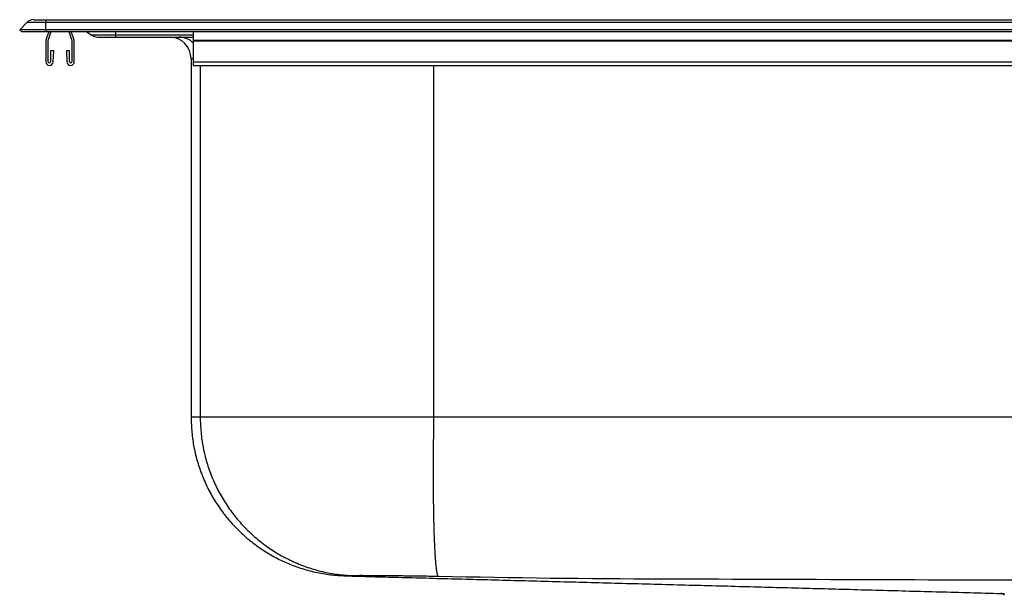
# Model space of a CAD drawing. Units: inches. Extents: x -16.5 to 16.5, y -8.4 to 0.2.
# Drawn here: x -16.5 to -2.3, y -8.1 to 0.2 of the extents above; entities that cross this region are included whole.
import ezdxf

# ---------------------------------------------------------------- set-up
doc = ezdxf.new("R2010")
doc.units = ezdxf.units.IN
doc.header["$MEASUREMENT"] = 0
doc.layers.get('0').update_dxf_attribs({"linetype": 'CONTINUOUS'})

# ---------------------------------------------------------------- blocks, each defined once
blk = doc.blocks.new('DPC13322_FRONT')
at = {"color": 7, "linetype": 'Continuous'}
for p, q in [((-16.303, 0.171), (-16.125, 0.171)), ((-16.125, 0.171), (-16.125, 0.132)), ((-16.125, 0.171), (16.125, 0.171)), ((-16.5, 0.024), (-16.395, 0.132)), ((-16.125, 0.024), (-16.5, 0.024)), ((-16.5, 0.024), (-16.475, 0)), ((-16.475, 0), (-16.125, 0)), ((-16.125, 0.132), (-16.395, 0.132)), ((-16.125, 0.024), (-16.125, 0.132)), ((16.125, 0.132), (-16.125, 0.132)), ((-16.125, 0.024), (-16.125, 0)), ((16.125, 0.024), (-16.125, 0.024)), ((-16.125, 0), (16.125, 0)), ((-16.081, 0), (-16.123, -0.122)), ((-16.087, -0.115), (-16.047, 0)), ((-15.793, 0), (-15.753, -0.115)), ((-15.717, -0.122), (-15.759, 0)), ((-15.538, 0), (-15.466, -0.05)), ((-14, -0.122), (-14, 0)), ((-16.125, -0.132), (-16.125, -0.432)), ((-16.089, -0.432), (-16.089, -0.125)), ((-15.751, -0.125), (-15.751, -0.432)), ((-15.715, -0.432), (-15.715, -0.132)), ((-15.124, -0.05), (-15.466, -0.05)), ((-15.375, -0.079), (-15.124, -0.079)), ((-15.124, -0.05), (-15.124, -0.079)), ((-15.124, -0.079), (-14, -0.079)), ((-14, -0.132), (-14, -0.122)), ((-14, -0.122), (14, -0.122)), ((-14, -0.132), (14, -0.132)), ((-14, -0.432), (-14, -0.132)), ((-16.055, -0.274), (-16.055, -0.432)), ((-16.011, -0.274), (-16.055, -0.274)), ((-16.018, -0.435), (-16.011, -0.274)), ((-15.829, -0.274), (-15.822, -0.435)), ((-15.785, -0.274), (-15.829, -0.274)), ((-15.785, -0.432), (-15.785, -0.274)), ((-14.035, -0.391), (-14.035, -5.541)), ((-14, -0.432), (14, -0.432)), ((-14, -0.486), (-14, -0.432)), ((-14, -0.486), (14, -0.486)), ((-11.811, -7.825), (-11.811, -7.825))]:
    blk.add_line(p, q, dxfattribs=at)
at = {"color": 8, "linetype": 'Continuous'}
for p, q in [((-15.124, 0), (-15.124, -0.05)), ((-14, -0.05), (-15.124, -0.05)), ((-14, -0.391), (-14.035, -0.391)), ((-13.904, -0.486), (-13.904, -5.54)), ((-10.546, -0.486), (-10.546, -5.54))]:
    blk.add_line(p, q, dxfattribs=at)
at = {"color": 7, "linetype": 'Continuous'}
for points in [[(-14.035, -5.54), (-14.034, -5.568), (-14.033, -5.596), (-14.032, -5.623), (-14.031, -5.651), (-14.029, -5.678), (-14.028, -5.706), (-14.026, -5.733), (-14.024, -5.761), (-14.021, -5.788), (-14.018, -5.815), (-14.015, -5.843), (-14.011, -5.87), (-14.007, -5.897), (-14.003, -5.925), (-13.998, -5.952), (-13.993, -5.979), (-13.987, -6.006), (-13.982, -6.033), (-13.975, -6.06), (-13.969, -6.086), (-13.962, -6.113), (-13.955, -6.14), (-13.947, -6.166), (-13.94, -6.193), (-13.932, -6.219), (-13.923, -6.245), (-13.915, -6.272), (-13.906, -6.298), (-13.897, -6.324), (-13.887, -6.349), (-13.877, -6.375), (-13.867, -6.401), (-13.856, -6.426), (-13.845, -6.452), (-13.834, -6.477), (-13.823, -6.502), (-13.811, -6.527), (-13.799, -6.552), (-13.787, -6.576), (-13.774, -6.601), (-13.761, -6.625), (-13.748, -6.649), (-13.734, -6.673), (-13.721, -6.697), (-13.707, -6.721), (-13.692, -6.744), (-13.677, -6.768), (-13.663, -6.791), (-13.647, -6.814), (-13.632, -6.837), (-13.616, -6.859), (-13.6, -6.882), (-13.584, -6.904), (-13.567, -6.926), (-13.55, -6.948), (-13.533, -6.969), (-13.516, -6.991), (-13.498, -7.012), (-13.48, -7.033), (-13.462, -7.054), (-13.444, -7.074), (-13.425, -7.094), (-13.406, -7.115), (-13.387, -7.134), (-13.368, -7.154), (-13.348, -7.173), (-13.328, -7.193), (-13.308, -7.212), (-13.288, -7.23), (-13.268, -7.249), (-13.247, -7.267), (-13.226, -7.285), (-13.205, -7.302), (-13.184, -7.32), (-13.162, -7.337), (-13.14, -7.354), (-13.118, -7.371), (-13.096, -7.387), (-13.074, -7.403), (-13.051, -7.419), (-13.028, -7.434), (-13.005, -7.45), (-12.982, -7.465), (-12.959, -7.479), (-12.936, -7.494), (-12.912, -7.508), (-12.888, -7.522), (-12.864, -7.535), (-12.84, -7.549), (-12.816, -7.562), (-12.791, -7.574), (-12.767, -7.587), (-12.742, -7.599), (-12.717, -7.611), (-12.692, -7.622), (-12.667, -7.633), (-12.641, -7.644), (-12.616, -7.655), (-12.59, -7.665), (-12.565, -7.675), (-12.539, -7.685), (-12.513, -7.694), (-12.487, -7.703), (-12.461, -7.712), (-12.435, -7.72), (-12.408, -7.729), (-12.382, -7.736), (-12.355, -7.744), (-12.329, -7.751), (-12.302, -7.758), (-12.275, -7.765), (-12.248, -7.771), (-12.221, -7.777), (-12.194, -7.782), (-12.167, -7.787), (-12.14, -7.792), (-12.113, -7.797), (-12.086, -7.801), (-12.058, -7.804), (-12.031, -7.808), (-12.004, -7.81), (-11.976, -7.813), (-11.949, -7.815), (-11.921, -7.817), (-11.894, -7.819), (-11.866, -7.821), (-11.839, -7.823), (-11.811, -7.825)], [(-13.904, -5.54), (-13.903, -5.568), (-13.902, -5.596), (-13.901, -5.623), (-13.899, -5.651), (-13.898, -5.678), (-13.896, -5.706), (-13.895, -5.733), (-13.892, -5.761), (-13.89, -5.788), (-13.887, -5.815), (-13.884, -5.843), (-13.88, -5.87), (-13.876, -5.897), (-13.872, -5.925), (-13.867, -5.952), (-13.862, -5.979), (-13.856, -6.006), (-13.85, -6.033), (-13.844, -6.06), (-13.837, -6.086), (-13.831, -6.113), (-13.824, -6.14), (-13.816, -6.166), (-13.808, -6.193), (-13.8, -6.219), (-13.792, -6.246), (-13.783, -6.272), (-13.774, -6.298), (-13.765, -6.324), (-13.756, -6.35), (-13.746, -6.375), (-13.735, -6.401), (-13.725, -6.426), (-13.714, -6.452), (-13.703, -6.477), (-13.692, -6.502), (-13.68, -6.527), (-13.668, -6.552), (-13.655, -6.576), (-13.643, -6.601), (-13.63, -6.625), (-13.617, -6.649), (-13.603, -6.673), (-13.589, -6.697), (-13.575, -6.721), (-13.561, -6.744), (-13.546, -6.768), (-13.531, -6.791), (-13.516, -6.814), (-13.5, -6.837), (-13.485, -6.859), (-13.469, -6.882), (-13.452, -6.904), (-13.436, -6.926), (-13.419, -6.948), (-13.402, -6.969), (-13.385, -6.991), (-13.367, -7.012), (-13.349, -7.033), (-13.331, -7.053), (-13.313, -7.074), (-13.294, -7.094), (-13.275, -7.114), (-13.256, -7.134), (-13.237, -7.154), (-13.217, -7.173), (-13.197, -7.192), (-13.177, -7.211), (-13.157, -7.23), (-13.137, -7.248), (-13.116, -7.266), (-13.095, -7.284), (-13.074, -7.302), (-13.052, -7.319), (-13.031, -7.337), (-13.009, -7.353), (-12.987, -7.37), (-12.965, -7.386), (-12.943, -7.402), (-12.92, -7.418), (-12.897, -7.434), (-12.874, -7.449), (-12.851, -7.464), (-12.828, -7.479), (-12.805, -7.493), (-12.781, -7.507), (-12.757, -7.521), (-12.733, -7.535), (-12.709, -7.548), (-12.685, -7.561), (-12.66, -7.574), (-12.636, -7.586), (-12.611, -7.598), (-12.586, -7.61), (-12.561, -7.621), (-12.536, -7.633), (-12.511, -7.643), (-12.485, -7.654), (-12.46, -7.664), (-12.434, -7.674), (-12.408, -7.684), (-12.382, -7.693), (-12.356, -7.702), (-12.33, -7.711), (-12.304, -7.719), (-12.278, -7.727), (-12.251, -7.735), (-12.225, -7.742), (-12.198, -7.75), (-12.172, -7.757), (-12.145, -7.763), (-12.118, -7.769), (-12.091, -7.775), (-12.064, -7.781), (-12.037, -7.786), (-12.01, -7.791), (-11.983, -7.795), (-11.956, -7.799), (-11.928, -7.802), (-11.901, -7.806), (-11.874, -7.809), (-11.846, -7.811), (-11.819, -7.813), (-11.792, -7.815), (-11.764, -7.817), (-11.737, -7.819), (-11.709, -7.821), (-11.682, -7.822)], [(-10.546, -5.54), (-10.546, -5.568), (-10.547, -5.596), (-10.547, -5.624), (-10.548, -5.652), (-10.548, -5.679), (-10.549, -5.707), (-10.549, -5.735), (-10.549, -5.762), (-10.55, -5.79), (-10.55, -5.818), (-10.55, -5.845), (-10.551, -5.873), (-10.551, -5.9), (-10.551, -5.928), (-10.552, -5.955), (-10.552, -5.982), (-10.552, -6.01), (-10.552, -6.037), (-10.552, -6.064), (-10.553, -6.091), (-10.553, -6.118), (-10.553, -6.145), (-10.553, -6.172), (-10.553, -6.198), (-10.553, -6.225), (-10.553, -6.251), (-10.553, -6.278), (-10.553, -6.304), (-10.553, -6.33), (-10.553, -6.356), (-10.553, -6.382), (-10.553, -6.408), (-10.553, -6.434), (-10.553, -6.459), (-10.553, -6.484), (-10.553, -6.51), (-10.553, -6.535), (-10.553, -6.56), (-10.553, -6.585), (-10.552, -6.609), (-10.552, -6.634), (-10.552, -6.658), (-10.552, -6.682), (-10.552, -6.706), (-10.551, -6.73), (-10.551, -6.754), (-10.551, -6.777), (-10.55, -6.801), (-10.55, -6.824), (-10.55, -6.847), (-10.549, -6.87), (-10.549, -6.892), (-10.549, -6.914), (-10.548, -6.937), (-10.548, -6.959), (-10.547, -6.98), (-10.547, -7.002), (-10.546, -7.023), (-10.546, -7.044), (-10.545, -7.065), (-10.545, -7.086), (-10.544, -7.106), (-10.544, -7.126), (-10.543, -7.146), (-10.543, -7.166), (-10.542, -7.186), (-10.541, -7.205), (-10.541, -7.224), (-10.54, -7.243), (-10.539, -7.261), (-10.539, -7.279), (-10.538, -7.297), (-10.537, -7.315), (-10.537, -7.333), (-10.536, -7.35), (-10.535, -7.367), (-10.534, -7.384), (-10.534, -7.4), (-10.533, -7.416), (-10.532, -7.432), (-10.531, -7.448), (-10.53, -7.463), (-10.53, -7.478), (-10.529, -7.493), (-10.528, -7.507), (-10.527, -7.521), (-10.526, -7.535), (-10.525, -7.549), (-10.524, -7.562), (-10.523, -7.575), (-10.522, -7.588), (-10.521, -7.6), (-10.52, -7.612), (-10.519, -7.624), (-10.518, -7.635), (-10.517, -7.647), (-10.516, -7.657), (-10.515, -7.668), (-10.514, -7.678), (-10.513, -7.688), (-10.512, -7.698), (-10.511, -7.707), (-10.51, -7.716), (-10.509, -7.725), (-10.508, -7.733), (-10.506, -7.741), (-10.505, -7.749), (-10.504, -7.756), (-10.503, -7.763), (-10.502, -7.77), (-10.501, -7.777), (-10.499, -7.783), (-10.498, -7.789), (-10.497, -7.794), (-10.496, -7.799), (-10.495, -7.804), (-10.493, -7.808), (-10.492, -7.812), (-10.491, -7.815), (-10.489, -7.818), (-10.488, -7.821), (-10.487, -7.824), (-10.486, -7.826), (-10.484, -7.828), (-10.483, -7.829), (-10.482, -7.831), (-10.48, -7.833), (-10.479, -7.834)], [(-11.811, -7.825), (-11.764, -7.826), (-11.718, -7.827), (-11.671, -7.828), (-11.625, -7.83), (-11.578, -7.831), (-11.531, -7.832), (-11.484, -7.833), (-11.436, -7.835), (-11.389, -7.836), (-11.341, -7.837), (-11.293, -7.838), (-11.245, -7.84), (-11.196, -7.841), (-11.148, -7.842), (-11.099, -7.844), (-11.05, -7.845), (-11.001, -7.846), (-10.952, -7.848), (-10.902, -7.849), (-10.853, -7.85), (-10.803, -7.852), (-10.753, -7.853), (-10.703, -7.854), (-10.653, -7.855), (-10.602, -7.857), (-10.552, -7.858), (-10.501, -7.86), (-10.45, -7.861), (-10.399, -7.862), (-10.348, -7.864), (-10.296, -7.865), (-10.244, -7.866), (-10.193, -7.868), (-10.141, -7.869), (-10.088, -7.87), (-10.036, -7.872), (-9.983, -7.873), (-9.931, -7.875), (-9.878, -7.876), (-9.825, -7.877), (-9.771, -7.879), (-9.718, -7.88), (-9.664, -7.882), (-9.61, -7.883), (-9.557, -7.884), (-9.502, -7.886), (-9.448, -7.887), (-9.394, -7.889), (-9.339, -7.89), (-9.285, -7.892), (-9.23, -7.893), (-9.175, -7.895), (-9.12, -7.896), (-9.064, -7.897), (-9.009, -7.899), (-8.954, -7.9), (-8.898, -7.902), (-8.842, -7.903), (-8.787, -7.905), (-8.731, -7.906), (-8.675, -7.908), (-8.619, -7.909), (-8.563, -7.911), (-8.506, -7.912), (-8.45, -7.914), (-8.394, -7.915), (-8.337, -7.917), (-8.281, -7.918), (-8.224, -7.92), (-8.168, -7.921), (-8.111, -7.923), (-8.055, -7.924), (-7.998, -7.926), (-7.942, -7.927), (-7.885, -7.929), (-7.828, -7.93), (-7.772, -7.932), (-7.715, -7.933), (-7.659, -7.935), (-7.602, -7.936), (-7.546, -7.938), (-7.489, -7.939), (-7.433, -7.941), (-7.376, -7.942), (-7.32, -7.944), (-7.264, -7.945), (-7.208, -7.947), (-7.152, -7.948), (-7.095, -7.95), (-7.039, -7.951), (-6.984, -7.953), (-6.928, -7.954), (-6.872, -7.956), (-6.816, -7.957), (-6.761, -7.959), (-6.705, -7.96), (-6.65, -7.962), (-6.595, -7.963), (-6.539, -7.965), (-6.484, -7.966), (-6.429, -7.968), (-6.374, -7.969), (-6.32, -7.97), (-6.265, -7.972), (-6.21, -7.973), (-6.156, -7.975), (-6.101, -7.976), (-6.047, -7.978), (-5.993, -7.979), (-5.939, -7.981), (-5.885, -7.982), (-5.831, -7.984), (-5.777, -7.985), (-5.724, -7.987), (-5.67, -7.988), (-5.617, -7.99), (-5.563, -7.991), (-5.51, -7.992), (-5.457, -7.994), (-5.403, -7.995), (-5.35, -7.997), (-5.297, -7.998), (-5.244, -8), (-5.191, -8.001), (-5.138, -8.003), (-5.085, -8.004), (-5.032, -8.005), (-4.979, -8.007), (-4.926, -8.008), (-4.873, -8.01), (-4.821, -8.011), (-4.768, -8.013), (-4.715, -8.014), (-4.662, -8.016), (-4.609, -8.017), (-4.556, -8.018), (-4.503, -8.02), (-4.45, -8.021), (-4.397, -8.023), (-4.344, -8.024), (-4.291, -8.026), (-4.238, -8.027), (-4.184, -8.029), (-4.131, -8.03), (-4.078, -8.031), (-4.024, -8.033), (-3.971, -8.034), (-3.918, -8.036), (-3.864, -8.037), (-3.81, -8.039), (-3.757, -8.04), (-3.703, -8.042), (-3.649, -8.043), (-3.595, -8.045), (-3.541, -8.046), (-3.487, -8.047), (-3.433, -8.049), (-3.379, -8.05), (-3.324, -8.052), (-3.27, -8.053), (-3.215, -8.055), (-3.161, -8.056), (-3.106, -8.058), (-3.051, -8.059), (-2.996, -8.061), (-2.941, -8.062), (-2.886, -8.064), (-2.831, -8.065), (-2.776, -8.067), (-2.72, -8.068), (-2.665, -8.07), (-2.609, -8.071), (-2.554, -8.073), (-2.498, -8.074), (-2.442, -8.076), (-2.387, -8.077)], [(-10.479, -7.834), (-10.502, -7.834), (-10.525, -7.833), (-10.548, -7.833), (-10.571, -7.833), (-10.594, -7.832), (-10.617, -7.832), (-10.64, -7.831), (-10.663, -7.831), (-10.686, -7.831), (-10.709, -7.83), (-10.731, -7.83), (-10.754, -7.83), (-10.776, -7.829), (-10.798, -7.829), (-10.82, -7.829), (-10.842, -7.828), (-10.864, -7.828), (-10.885, -7.828), (-10.907, -7.827), (-10.928, -7.827), (-10.949, -7.827), (-10.97, -7.827), (-10.991, -7.826), (-11.011, -7.826), (-11.032, -7.826), (-11.052, -7.826), (-11.072, -7.825), (-11.092, -7.825), (-11.111, -7.825), (-11.13, -7.825), (-11.149, -7.825), (-11.168, -7.824), (-11.187, -7.824), (-11.205, -7.824), (-11.223, -7.824), (-11.241, -7.824), (-11.258, -7.823), (-11.275, -7.823), (-11.292, -7.823), (-11.309, -7.823), (-11.325, -7.823), (-11.341, -7.823), (-11.356, -7.823), (-11.372, -7.823), (-11.387, -7.822), (-11.402, -7.822), (-11.416, -7.822), (-11.43, -7.822), (-11.444, -7.822), (-11.457, -7.822), (-11.47, -7.822), (-11.483, -7.822), (-11.495, -7.822), (-11.507, -7.822), (-11.518, -7.822), (-11.53, -7.822), (-11.54, -7.822), (-11.551, -7.822), (-11.561, -7.822), (-11.571, -7.821), (-11.58, -7.821), (-11.589, -7.821), (-11.598, -7.821), (-11.606, -7.821), (-11.614, -7.821), (-11.622, -7.822), (-11.629, -7.822), (-11.635, -7.822), (-11.641, -7.822), (-11.647, -7.822), (-11.652, -7.822), (-11.656, -7.822), (-11.66, -7.822), (-11.664, -7.822), (-11.667, -7.822), (-11.671, -7.822), (-11.674, -7.822), (-11.676, -7.822), (-11.679, -7.822), (-11.682, -7.822)], [(-2.218, -7.887), (-2.419, -7.887), (-2.621, -7.886), (-2.823, -7.886), (-3.024, -7.885), (-3.226, -7.885), (-3.427, -7.884), (-3.629, -7.883), (-3.831, -7.883), (-4.032, -7.882), (-4.234, -7.882), (-4.435, -7.881), (-4.637, -7.88), (-4.838, -7.88), (-5.04, -7.879), (-5.242, -7.878), (-5.443, -7.878), (-5.645, -7.877), (-5.846, -7.876), (-6.048, -7.875), (-6.249, -7.875), (-6.451, -7.874), (-6.652, -7.873), (-6.854, -7.873), (-7.055, -7.872), (-7.257, -7.871), (-7.458, -7.87), (-7.66, -7.87), (-7.861, -7.869), (-8.062, -7.867), (-8.264, -7.866), (-8.465, -7.864), (-8.666, -7.862), (-8.868, -7.86), (-9.069, -7.858), (-9.271, -7.855), (-9.472, -7.852), (-9.673, -7.848), (-9.875, -7.845), (-10.076, -7.841), (-10.278, -7.838), (-10.479, -7.834)], [(-2.387, -8.077), (-2.386, -8.077), (-2.385, -8.077), (-2.384, -8.077), (-2.383, -8.077), (-2.383, -8.077), (-2.382, -8.077), (-2.38, -8.077), (-2.379, -8.077), (-2.378, -8.077), (-2.376, -8.077), (-2.375, -8.077), (-2.373, -8.077), (-2.371, -8.077), (-2.368, -8.077), (-2.366, -8.077), (-2.363, -8.077), (-2.36, -8.077), (-2.357, -8.077), (-2.353, -8.077), (-2.35, -8.077), (-2.346, -8.077), (-2.342, -8.077), (-2.337, -8.077)]]:
    blk.add_lwpolyline(points, dxfattribs=at)
at = {"color": 8, "linetype": 'Continuous'}
blk.add_lwpolyline([(-11.682, -7.822), (-11.687, -7.823), (-11.692, -7.823), (-11.697, -7.823), (-11.702, -7.823), (-11.707, -7.823), (-11.711, -7.823), (-11.716, -7.823), (-11.721, -7.824), (-11.725, -7.824), (-11.73, -7.824), (-11.734, -7.824), (-11.738, -7.824), (-11.743, -7.824), (-11.746, -7.824), (-11.75, -7.824), (-11.754, -7.824), (-11.757, -7.824), (-11.761, -7.824), (-11.764, -7.824), (-11.767, -7.824), (-11.77, -7.824), (-11.773, -7.824), (-11.776, -7.824), (-11.778, -7.824), (-11.781, -7.824), (-11.783, -7.824), (-11.786, -7.824), (-11.788, -7.824), (-11.79, -7.824), (-11.793, -7.824), (-11.795, -7.824), (-11.796, -7.824), (-11.798, -7.825), (-11.8, -7.825), (-11.801, -7.825), (-11.803, -7.825), (-11.804, -7.825), (-11.805, -7.825), (-11.806, -7.825), (-11.807, -7.825), (-11.807, -7.825), (-11.808, -7.825), (-11.809, -7.825), (-11.809, -7.825), (-11.81, -7.825), (-11.81, -7.825), (-11.81, -7.825), (-11.811, -7.825)], dxfattribs=at)
at = {"color": 7, "linetype": 'Continuous'}
for points in [[(-14.035, -5.54, 0), (-14.034, -5.54, 0), (-14.034, -5.54, 0), (-14.033, -5.54, 0), (-14.032, -5.54, 0), (-14.031, -5.54, 0), (-14.031, -5.54, 0), (-14.03, -5.54, 0), (-14.028, -5.54, 0), (-14.027, -5.54, 0), (-14.026, -5.54, 0), (-14.025, -5.54, 0), (-14.023, -5.54, 0), (-14.021, -5.54, 0), (-14.019, -5.54, 0), (-14.017, -5.54, 0), (-14.014, -5.54, 0), (-14.012, -5.54, 0), (-14.009, -5.54, 0), (-14.006, -5.54, 0), (-14.003, -5.54, 0), (-14, -5.54, 0), (-13.996, -5.54, 0), (-13.992, -5.54, 0), (-13.988, -5.54, 0), (-13.984, -5.54, 0), (-13.98, -5.54, 0), (-13.975, -5.54, 0), (-13.97, -5.54, 0), (-13.965, -5.54, 0), (-13.96, -5.54, 0), (-13.955, -5.54, 0), (-13.95, -5.54, 0), (-13.944, -5.54, 0), (-13.939, -5.54, 0), (-13.933, -5.54, 0), (-13.927, -5.54, 0), (-13.921, -5.54, 0), (-13.916, -5.54, 0), (-13.91, -5.54, 0), (-13.904, -5.54, 0)], [(-13.904, -5.54, 0), (-13.899, -5.54, 0), (-13.895, -5.54, 0), (-13.89, -5.54, 0), (-13.885, -5.54, 0), (-13.88, -5.54, 0), (-13.874, -5.54, 0), (-13.868, -5.54, 0), (-13.862, -5.54, 0), (-13.854, -5.54, 0), (-13.846, -5.54, 0), (-13.837, -5.54, 0), (-13.828, -5.54, 0), (-13.818, -5.54, 0), (-13.807, -5.54, 0), (-13.795, -5.54, 0), (-13.783, -5.54, 0), (-13.77, -5.54, 0), (-13.757, -5.54, 0), (-13.743, -5.54, 0), (-13.729, -5.54, 0), (-13.714, -5.54, 0), (-13.699, -5.54, 0), (-13.683, -5.54, 0), (-13.666, -5.54, 0), (-13.649, -5.54, 0), (-13.631, -5.54, 0), (-13.613, -5.54, 0), (-13.594, -5.54, 0), (-13.575, -5.54, 0), (-13.555, -5.54, 0), (-13.535, -5.54, 0), (-13.514, -5.54, 0), (-13.492, -5.54, 0), (-13.47, -5.54, 0), (-13.448, -5.54, 0), (-13.424, -5.54, 0), (-13.401, -5.54, 0), (-13.377, -5.54, 0), (-13.352, -5.54, 0), (-13.327, -5.54, 0), (-13.301, -5.54, 0), (-13.275, -5.54, 0), (-13.249, -5.54, 0), (-13.221, -5.54, 0), (-13.194, -5.54, 0), (-13.166, -5.54, 0), (-13.137, -5.54, 0), (-13.108, -5.54, 0), (-13.079, -5.54, 0), (-13.049, -5.54, 0), (-13.018, -5.54, 0), (-12.987, -5.54, 0), (-12.956, -5.54, 0), (-12.924, -5.54, 0), (-12.892, -5.54, 0), (-12.86, -5.54, 0), (-12.827, -5.54, 0), (-12.793, -5.54, 0), (-12.759, -5.54, 0), (-12.725, -5.54, 0), (-12.69, -5.54, 0), (-12.655, -5.54, 0), (-12.62, -5.54, 0), (-12.584, -5.54, 0), (-12.548, -5.54, 0), (-12.511, -5.54, 0), (-12.474, -5.54, 0), (-12.437, -5.54, 0), (-12.399, -5.54, 0), (-12.361, -5.54, 0), (-12.323, -5.54, 0), (-12.284, -5.54, 0), (-12.245, -5.54, 0), (-12.206, -5.54, 0), (-12.166, -5.54, 0), (-12.126, -5.54, 0), (-12.086, -5.54, 0), (-12.046, -5.54, 0), (-12.005, -5.54, 0), (-11.964, -5.54, 0), (-11.922, -5.54, 0), (-11.881, -5.54, 0), (-11.839, -5.54, 0), (-11.797, -5.54, 0), (-11.754, -5.54, 0), (-11.712, -5.54, 0), (-11.669, -5.54, 0), (-11.626, -5.54, 0), (-11.583, -5.54, 0), (-11.539, -5.54, 0), (-11.495, -5.54, 0), (-11.452, -5.54, 0), (-11.407, -5.54, 0), (-11.363, -5.54, 0), (-11.319, -5.54, 0), (-11.274, -5.54, 0), (-11.23, -5.54, 0), (-11.185, -5.54, 0), (-11.14, -5.54, 0), (-11.095, -5.54, 0), (-11.049, -5.54, 0), (-11.004, -5.54, 0), (-10.959, -5.54, 0), (-10.913, -5.54, 0), (-10.867, -5.54, 0), (-10.822, -5.54, 0), (-10.776, -5.54, 0), (-10.73, -5.54, 0), (-10.684, -5.54, 0), (-10.638, -5.54, 0), (-10.592, -5.54, 0), (-10.546, -5.54, 0)], [(-10.546, -5.54, 0), (-10.253, -5.54, 0), (-9.96, -5.54, 0), (-9.668, -5.54, 0), (-9.375, -5.54, 0), (-9.082, -5.54, 0), (-8.789, -5.54, 0), (-8.496, -5.54, 0), (-8.204, -5.54, 0), (-7.911, -5.54, 0), (-7.618, -5.54, 0), (-7.325, -5.54, 0), (-7.032, -5.54, 0), (-6.739, -5.54, 0), (-6.446, -5.54, 0), (-6.153, -5.54, 0), (-5.86, -5.54, 0), (-5.567, -5.54, 0), (-5.275, -5.54, 0), (-4.982, -5.54, 0), (-4.689, -5.54, 0), (-4.396, -5.54, 0), (-4.103, -5.54, 0), (-3.81, -5.54, 0), (-3.517, -5.54, 0), (-3.223, -5.54, 0), (-2.93, -5.54, 0), (-2.637, -5.54, 0), (-2.344, -5.54, 0), (-2.051, -5.54, 0)]]:
    blk.add_polyline3d(points, dxfattribs=at)
for centre, radius, start, end in [((-16.303, 0.043), 0.129, 90, 135.8978), ((-16.093, -0.132), 0.032, 161, 180), ((-16.057, -0.125), 0.032, 161, 180), ((-15.783, -0.125), 0.032, 0, 19), ((-15.747, -0.132), 0.032, 0, 19), ((-15.375, 0.082), 0.16, 235.2492, 270), ((-14.348, -0.391), 0.313, 0, 88.5505), ((-16.072, -0.432), 0.0533, 180, 357.5), ((-16.072, -0.432), 0.017, 180, 0), ((-15.768, -0.432), 0.0533, 182.5, 0), ((-15.768, -0.432), 0.017, 180, 0), ((-2.389, -8.14), 0.0625, 35, 88.4651)]:
    blk.add_arc(centre, radius, start, end, dxfattribs=at)
at = {"color": 8, "linetype": 'Continuous'}
blk.add_arc((-14.216, -0.39), 0.312, 46.1931, 88.5397, dxfattribs=at)

msp = doc.modelspace()

# ---------------------------------------------------------------- block references
msp.add_blockref('DPC13322_FRONT', (0, 0))

doc.saveas('drawing.dxf')
